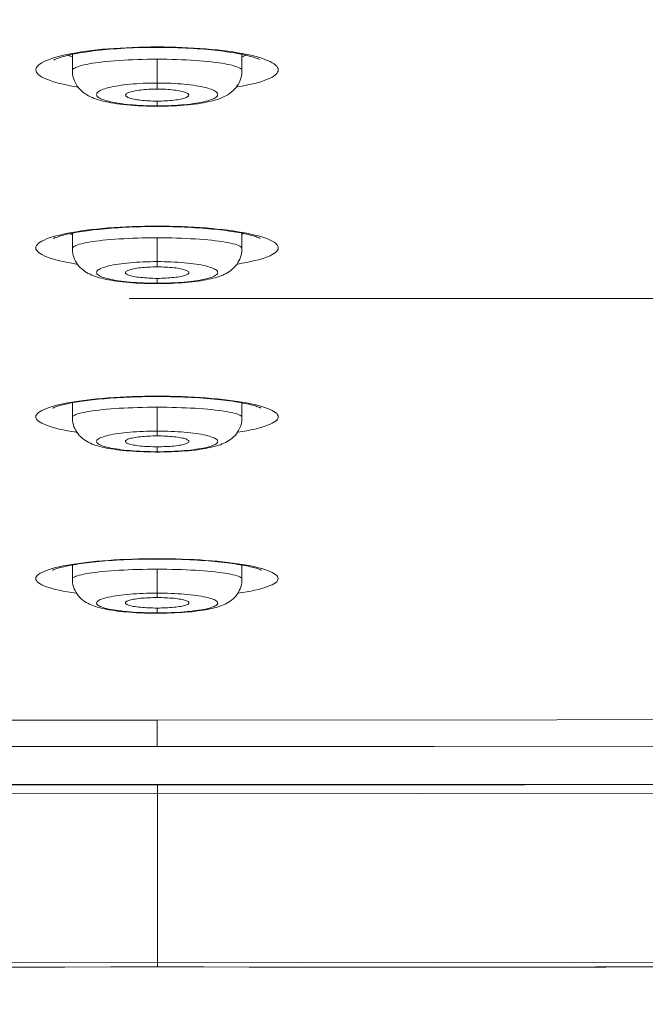
# Model space of a CAD drawing. Units: millimetres. Extents: x 72 to 9921, y -938 to 626.
# Drawn here: x 9622 to 9635, y -232 to -212 of the extents above; entities that cross this region are included whole.
import ezdxf

# ---------------------------------------------------------------- set-up
doc = ezdxf.new("R2010")
doc.units = ezdxf.units.MM
doc.header["$MEASUREMENT"] = 0
doc.linetypes.add('CENTER', pattern=[2, 1.25, -0.25, 0.25, -0.25])
doc.layers.add('Centerline', color=4, linetype='CENTER', lineweight=15)
doc.layers.add('Dimensions', color=7, linetype='Continuous')
doc.styles.get("Standard").update_dxf_attribs({"font": 'helr45w_0.ttf'})
doc.dimstyles.get("Standard").update_dxf_attribs({"dimscale": 5, "dimtxt": 2.5, "dimasz": 0.8, "dimexe": 1, "dimexo": 1, "dimgap": 1, "dimtad": 2, "dimtih": 1, "dimtoh": 1, "dimdec": 0, "dimzin": 0, "dimdsep": 46, "dimtxsty": 'Standard', "dimblk": 'DOT', "dimcen": 2, "dimclrd": 1, "dimclre": 1, "dimclrt": 1, "dimadec": 0, "dimazin": 0, "dimtfac": 1, "dimtdec": 0, "dimtofl": 0, "dimtmove": 0, "dimatfit": 3, "dimfxl": 1, "dimtolj": 1, "dimtzin": 0, "dimarcsym": 0})

# ---------------------------------------------------------------- blocks, each defined once
blk = doc.blocks.new('_Dot')
at = {"color": 0, "linetype": 'ByBlock', "lineweight": -2}
blk.add_line((-0.5, 0), (-1, 0), dxfattribs=at)
at = {"color": 0, "linetype": 'ByBlock', "const_width": 0.5}
blk.add_lwpolyline([(-0.25, 0, 1), (0.25, 0, 1)], format="xyb", close=True, dxfattribs=at)
blk = doc.blocks.new('*D8')
at = {"layer": 'Dimensions', "color": 1, "lineweight": -2, "transparency": 16777216}
for p, q in [((9633.229, -150.172), (9863.101, -150.172)), ((9858.101, -154.172), (9858.101, -261.754)), ((9630.133, -265.754), (9863.101, -265.754))]:
    blk.add_line(p, q, dxfattribs=at)
at = {"layer": 'Dimensions', "color": 1, "lineweight": -2, "transparency": 16777216, "xscale": 4, "yscale": 4, "zscale": 4}
for p, rotation in [((9858.101, -150.172), 90), ((9858.101, -265.754), 270)]:
    blk.add_blockref('_Dot', p, dxfattribs=dict(at, rotation=rotation))
at = {"layer": 'Dimensions', "color": 1, "transparency": 16777216, "insert": (9876.383, -207.963), "char_height": 12.5, "attachment_point": 5}
blk.add_mtext('\\A1;115', dxfattribs=at)

msp = doc.modelspace()

# ---------------------------------------------------------------- linework, layer by layer
at = {"color": 7, "lineweight": 13}
for points in [[(9623.008, -213.001), (9623.008, -213), (9623.011, -212.999), (9623.018, -212.995), (9623.027, -212.991), (9623.04, -212.985), (9623.055, -212.978), (9623.073, -212.971), (9623.094, -212.963), (9623.118, -212.956), (9623.143, -212.947), (9623.172, -212.938), (9623.203, -212.93), (9623.237, -212.921), (9623.272, -212.911), (9623.31, -212.902), (9623.351, -212.893), (9623.393, -212.884), (9623.438, -212.875), (9623.485, -212.866), (9623.535, -212.857), (9623.587, -212.848), (9623.641, -212.84), (9623.697, -212.832), (9623.756, -212.824), (9623.817, -212.815), (9623.88, -212.808), (9623.945, -212.801), (9624.013, -212.793), (9624.083, -212.787), (9624.155, -212.78), (9624.23, -212.774), (9624.307, -212.769), (9624.386, -212.763), (9624.467, -212.759), (9624.551, -212.754), (9624.637, -212.751), (9624.725, -212.747), (9624.815, -212.745), (9624.907, -212.743), (9625.001, -212.742), (9625.098, -212.741), (9625.133, -212.741)], [(9623.202, -212.905), (9623.287, -212.887), (9623.378, -212.869), (9623.473, -212.852), (9623.573, -212.836), (9623.677, -212.821), (9623.785, -212.807), (9623.896, -212.794), (9624.011, -212.782), (9624.128, -212.772), (9624.248, -212.762), (9624.371, -212.755), (9624.495, -212.748), (9624.621, -212.742), (9624.748, -212.738), (9624.877, -212.735), (9625.005, -212.733), (9625.133, -212.732)], [(9625.133, -212.732), (9625.133, -212.741)], [(9625.133, -212.732), (9625.262, -212.733), (9625.39, -212.735), (9625.518, -212.738), (9625.644, -212.743), (9625.771, -212.748), (9625.895, -212.755), (9626.017, -212.763), (9626.137, -212.772), (9626.254, -212.783), (9626.368, -212.795), (9626.479, -212.807), (9626.587, -212.821), (9626.691, -212.836), (9626.79, -212.852), (9626.885, -212.869), (9626.976, -212.887), (9627.061, -212.905)], [(9625.133, -212.741), (9625.22, -212.741), (9625.308, -212.742), (9625.394, -212.744), (9625.478, -212.746), (9625.562, -212.749), (9625.644, -212.751), (9625.725, -212.755), (9625.804, -212.759), (9625.882, -212.764), (9625.958, -212.769), (9626.033, -212.774), (9626.105, -212.78), (9626.176, -212.787), (9626.245, -212.793), (9626.312, -212.8), (9626.377, -212.807), (9626.441, -212.815), (9626.501, -212.823), (9626.561, -212.831), (9626.617, -212.839), (9626.672, -212.848), (9626.725, -212.857), (9626.775, -212.866), (9626.823, -212.875), (9626.869, -212.884), (9626.912, -212.893), (9626.953, -212.903), (9626.992, -212.912), (9627.029, -212.921), (9627.063, -212.931), (9627.094, -212.94), (9627.123, -212.949), (9627.15, -212.957), (9627.173, -212.965), (9627.194, -212.974), (9627.212, -212.98), (9627.227, -212.987), (9627.238, -212.993)], [(9623.505, -213.561), (9623.474, -213.556), (9623.378, -213.539), (9623.288, -213.521), (9623.202, -213.503), (9623.121, -213.483), (9623.046, -213.463), (9622.977, -213.442), (9622.914, -213.42), (9622.857, -213.398), (9622.805, -213.375), (9622.761, -213.352), (9622.723, -213.328), (9622.692, -213.304), (9622.668, -213.279), (9622.65, -213.255), (9622.64, -213.229), (9622.636, -213.205), (9622.64, -213.18), (9622.65, -213.155), (9622.668, -213.13), (9622.692, -213.106), (9622.723, -213.081), (9622.761, -213.057), (9622.805, -213.034), (9622.856, -213.011), (9622.914, -212.989), (9622.977, -212.967), (9623.046, -212.945), (9623.121, -212.925), (9623.202, -212.905)], [(9623.387, -212.943), (9623.359, -212.931), (9623.316, -212.91), (9623.305, -212.903)], [(9623.387, -213.222), (9623.387, -212.886)], [(9627.061, -212.905), (9627.142, -212.925), (9627.216, -212.945), (9627.286, -212.967), (9627.349, -212.989), (9627.406, -213.011), (9627.457, -213.034), (9627.501, -213.057), (9627.539, -213.081), (9627.57, -213.106), (9627.594, -213.13), (9627.612, -213.155), (9627.622, -213.18), (9627.626, -213.205), (9627.622, -213.229), (9627.611, -213.254), (9627.594, -213.279), (9627.57, -213.304), (9627.539, -213.328), (9627.501, -213.352), (9627.456, -213.375), (9627.406, -213.398), (9627.348, -213.42), (9627.285, -213.442), (9627.216, -213.463), (9627.142, -213.483), (9627.061, -213.502), (9626.975, -213.521), (9626.885, -213.539), (9626.79, -213.556), (9626.762, -213.56)], [(9626.879, -212.886), (9626.879, -213.222)], [(9626.957, -212.903), (9626.947, -212.91), (9626.903, -212.931), (9626.879, -212.941)], [(9623.387, -213.222), (9623.39, -213.208), (9623.399, -213.194), (9623.414, -213.18), (9623.435, -213.167), (9623.461, -213.154), (9623.493, -213.141), (9623.531, -213.128), (9623.574, -213.116), (9623.623, -213.103), (9623.677, -213.092), (9623.735, -213.081), (9623.799, -213.07), (9623.866, -213.059), (9623.938, -213.05), (9624.014, -213.041), (9624.094, -213.033), (9624.177, -213.024), (9624.264, -213.018), (9624.353, -213.011), (9624.445, -213.005), (9624.539, -213), (9624.635, -212.996), (9624.733, -212.992), (9624.832, -212.989), (9624.932, -212.988), (9625.032, -212.987), (9625.133, -212.986)], [(9625.133, -212.986), (9625.133, -213.601)], [(9625.133, -212.986), (9625.234, -212.987), (9625.335, -212.988), (9625.435, -212.989), (9625.534, -212.992), (9625.631, -212.996), (9625.728, -213), (9625.822, -213.005), (9625.914, -213.011), (9626.003, -213.018), (9626.089, -213.024), (9626.172, -213.033), (9626.252, -213.041), (9626.328, -213.05), (9626.4, -213.059), (9626.468, -213.07), (9626.531, -213.081), (9626.59, -213.092), (9626.643, -213.103), (9626.692, -213.116), (9626.735, -213.128), (9626.773, -213.141), (9626.805, -213.154), (9626.832, -213.167), (9626.853, -213.18), (9626.868, -213.194), (9626.876, -213.208), (9626.879, -213.222)], [(9623.387, -213.222), (9623.388, -213.248), (9623.392, -213.292), (9623.399, -213.335), (9623.41, -213.378), (9623.424, -213.42), (9623.442, -213.461), (9623.463, -213.5), (9623.487, -213.538), (9623.515, -213.574), (9623.545, -213.608), (9623.577, -213.639), (9623.611, -213.668), (9623.646, -213.694), (9623.683, -213.718), (9623.72, -213.739), (9623.759, -213.759), (9623.799, -213.777), (9623.839, -213.793), (9623.882, -213.808), (9623.926, -213.823), (9623.972, -213.836), (9624.021, -213.849), (9624.072, -213.86), (9624.125, -213.872), (9624.182, -213.882), (9624.241, -213.893), (9624.304, -213.902), (9624.37, -213.911), (9624.438, -213.92)], [(9625.764, -213.926), (9625.835, -213.919), (9625.903, -213.911), (9625.969, -213.902), (9626.031, -213.892), (9626.09, -213.882), (9626.146, -213.871), (9626.199, -213.86), (9626.25, -213.847), (9626.298, -213.835), (9626.344, -213.821), (9626.388, -213.807), (9626.43, -213.792), (9626.471, -213.775), (9626.511, -213.757), (9626.549, -213.738), (9626.586, -213.716), (9626.623, -213.692), (9626.658, -213.666), (9626.692, -213.637), (9626.724, -213.606), (9626.753, -213.572), (9626.78, -213.536), (9626.804, -213.498), (9626.825, -213.459), (9626.843, -213.418), (9626.857, -213.376), (9626.868, -213.334), (9626.875, -213.29), (9626.879, -213.247), (9626.879, -213.222)], [(9625.133, -213.947), (9625.061, -213.947), (9624.989, -213.946), (9624.918, -213.944), (9624.847, -213.941), (9624.778, -213.937), (9624.709, -213.933), (9624.642, -213.928), (9624.576, -213.922), (9624.513, -213.916), (9624.451, -213.909), (9624.391, -213.901), (9624.334, -213.893), (9624.28, -213.884), (9624.229, -213.874), (9624.18, -213.864), (9624.135, -213.853), (9624.093, -213.842), (9624.055, -213.83), (9624.02, -213.818), (9623.989, -213.806), (9623.962, -213.793), (9623.939, -213.78), (9623.92, -213.767), (9623.905, -213.753), (9623.894, -213.739), (9623.888, -213.726), (9623.886, -213.712), (9623.888, -213.698), (9623.894, -213.684), (9623.905, -213.671), (9623.92, -213.658), (9623.939, -213.645), (9623.962, -213.631), (9623.989, -213.618), (9624.02, -213.606), (9624.054, -213.594), (9624.092, -213.582), (9624.134, -213.571), (9624.18, -213.56), (9624.228, -213.55), (9624.279, -213.54), (9624.334, -213.531), (9624.391, -213.523)], [(9624.391, -213.523), (9624.45, -213.515), (9624.512, -213.508), (9624.576, -213.501), (9624.641, -213.495), (9624.708, -213.491), (9624.777, -213.486), (9624.847, -213.482), (9624.918, -213.48), (9624.989, -213.478), (9625.061, -213.477), (9625.133, -213.476)], [(9625.133, -213.476), (9625.206, -213.477), (9625.278, -213.478), (9625.349, -213.48), (9625.419, -213.482), (9625.489, -213.486), (9625.558, -213.491), (9625.625, -213.495), (9625.691, -213.501), (9625.754, -213.508), (9625.816, -213.515), (9625.876, -213.523)], [(9625.876, -213.523), (9625.933, -213.531), (9625.987, -213.54), (9626.038, -213.55), (9626.087, -213.56), (9626.132, -213.571), (9626.174, -213.582), (9626.212, -213.594), (9626.247, -213.606), (9626.278, -213.618), (9626.305, -213.631), (9626.328, -213.645), (9626.347, -213.658), (9626.362, -213.671), (9626.372, -213.684), (9626.378, -213.698), (9626.38, -213.712), (9626.378, -213.726), (9626.372, -213.739), (9626.361, -213.753), (9626.346, -213.767), (9626.328, -213.78), (9626.304, -213.793), (9626.277, -213.806), (9626.246, -213.818), (9626.212, -213.83), (9626.174, -213.842), (9626.132, -213.853), (9626.086, -213.864), (9626.038, -213.874), (9625.987, -213.884), (9625.932, -213.893), (9625.875, -213.901), (9625.816, -213.909), (9625.754, -213.916), (9625.69, -213.922), (9625.625, -213.928), (9625.557, -213.933), (9625.489, -213.937), (9625.419, -213.941), (9625.349, -213.944), (9625.277, -213.946), (9625.206, -213.947), (9625.133, -213.947)], [(9624.482, -213.726), (9624.482, -213.72), (9624.485, -213.712), (9624.492, -213.703), (9624.502, -213.695), (9624.514, -213.686), (9624.53, -213.678), (9624.548, -213.671), (9624.57, -213.663), (9624.594, -213.656), (9624.621, -213.649), (9624.651, -213.642), (9624.683, -213.636), (9624.717, -213.63), (9624.753, -213.625), (9624.79, -213.62), (9624.829, -213.616), (9624.87, -213.612), (9624.912, -213.609), (9624.955, -213.606), (9624.999, -213.604), (9625.044, -213.603), (9625.088, -213.602), (9625.133, -213.601)], [(9625.133, -213.848), (9625.088, -213.847), (9625.044, -213.847), (9624.999, -213.845), (9624.955, -213.843), (9624.912, -213.84), (9624.87, -213.838), (9624.83, -213.834), (9624.791, -213.829), (9624.753, -213.825), (9624.717, -213.82), (9624.683, -213.814), (9624.651, -213.807), (9624.621, -213.801), (9624.594, -213.794), (9624.57, -213.787), (9624.549, -213.779), (9624.53, -213.771), (9624.514, -213.763), (9624.502, -213.755), (9624.492, -213.746), (9624.485, -213.738), (9624.482, -213.729), (9624.482, -213.726)], [(9625.785, -213.726), (9625.784, -213.72), (9625.781, -213.712), (9625.775, -213.703), (9625.765, -213.695), (9625.752, -213.686), (9625.737, -213.678), (9625.718, -213.671), (9625.697, -213.663), (9625.672, -213.656), (9625.645, -213.649), (9625.616, -213.642), (9625.584, -213.636), (9625.55, -213.63), (9625.514, -213.625), (9625.476, -213.62), (9625.437, -213.616), (9625.397, -213.612), (9625.355, -213.609), (9625.311, -213.606), (9625.267, -213.604), (9625.223, -213.603), (9625.178, -213.602), (9625.133, -213.601)], [(9625.133, -213.848), (9625.178, -213.847), (9625.223, -213.847), (9625.267, -213.845), (9625.311, -213.843), (9625.354, -213.84), (9625.396, -213.838), (9625.437, -213.834), (9625.476, -213.829), (9625.514, -213.825), (9625.549, -213.82), (9625.583, -213.814), (9625.615, -213.807), (9625.645, -213.801), (9625.672, -213.794), (9625.696, -213.787), (9625.718, -213.779), (9625.737, -213.771), (9625.752, -213.763), (9625.765, -213.755), (9625.774, -213.746), (9625.781, -213.738), (9625.784, -213.729), (9625.785, -213.726)], [(9624.438, -213.92), (9624.51, -213.927), (9624.584, -213.934), (9624.662, -213.939), (9624.742, -213.945), (9624.825, -213.949), (9624.909, -213.953), (9624.996, -213.955), (9625.085, -213.956), (9625.133, -213.956)], [(9625.133, -213.956), (9625.133, -213.848)], [(9625.133, -213.956), (9625.192, -213.955)], [(9625.192, -213.955), (9625.28, -213.955), (9625.366, -213.952), (9625.451, -213.948), (9625.533, -213.944), (9625.613, -213.939), (9625.69, -213.933), (9625.764, -213.926)], [(9622.997, -216.68), (9622.997, -216.681), (9622.999, -216.679), (9623.004, -216.676), (9623.012, -216.672), (9623.023, -216.667), (9623.037, -216.661), (9623.054, -216.655), (9623.074, -216.648), (9623.096, -216.641), (9623.12, -216.632), (9623.147, -216.625), (9623.177, -216.617), (9623.208, -216.608), (9623.242, -216.599), (9623.278, -216.591), (9623.316, -216.583), (9623.356, -216.574), (9623.398, -216.566), (9623.443, -216.557), (9623.489, -216.549), (9623.537, -216.541), (9623.587, -216.533), (9623.64, -216.525), (9623.694, -216.518), (9623.75, -216.511), (9623.808, -216.503), (9623.868, -216.496), (9623.93, -216.49), (9623.993, -216.483), (9624.058, -216.477), (9624.125, -216.472), (9624.194, -216.466), (9624.264, -216.461), (9624.336, -216.456), (9624.409, -216.452), (9624.484, -216.447), (9624.56, -216.444), (9624.637, -216.441), (9624.716, -216.439), (9624.796, -216.436), (9624.877, -216.434), (9624.959, -216.433), (9625.042, -216.432), (9625.133, -216.432)], [(9623.12, -216.607), (9623.2, -216.588), (9623.285, -216.571), (9623.376, -216.553), (9623.471, -216.538), (9623.571, -216.522), (9623.675, -216.508), (9623.782, -216.495), (9623.894, -216.483), (9624.009, -216.472), (9624.126, -216.462), (9624.246, -216.453), (9624.369, -216.445), (9624.494, -216.439), (9624.62, -216.434), (9624.748, -216.43), (9624.876, -216.426), (9625.004, -216.425), (9625.133, -216.424)], [(9623.387, -216.597), (9623.359, -216.586), (9623.341, -216.577)], [(9623.387, -216.887), (9623.387, -216.568)], [(9625.133, -216.424), (9625.133, -216.432)], [(9625.133, -216.424), (9625.262, -216.425), (9625.39, -216.426), (9625.518, -216.43), (9625.646, -216.434), (9625.772, -216.439), (9625.896, -216.445), (9626.018, -216.454), (9626.138, -216.462), (9626.256, -216.472), (9626.37, -216.483), (9626.481, -216.496), (9626.589, -216.509), (9626.692, -216.523), (9626.792, -216.538), (9626.887, -216.554), (9626.977, -216.571), (9627.062, -216.588)], [(9625.133, -216.432), (9625.208, -216.432), (9625.291, -216.433), (9625.373, -216.434), (9625.454, -216.436), (9625.535, -216.438), (9625.614, -216.441), (9625.692, -216.444), (9625.768, -216.447), (9625.843, -216.452), (9625.916, -216.456), (9625.989, -216.461), (9626.059, -216.465), (9626.128, -216.471), (9626.195, -216.476), (9626.26, -216.483), (9626.324, -216.489), (9626.386, -216.496), (9626.446, -216.502), (9626.505, -216.51), (9626.561, -216.517), (9626.616, -216.524), (9626.668, -216.533), (9626.719, -216.54), (9626.768, -216.549), (9626.814, -216.557), (9626.859, -216.565), (9626.901, -216.573), (9626.942, -216.582), (9626.98, -216.59), (9627.016, -216.599), (9627.05, -216.608), (9627.082, -216.616), (9627.111, -216.624), (9627.138, -216.632), (9627.163, -216.64), (9627.186, -216.648), (9627.205, -216.654), (9627.222, -216.661), (9627.236, -216.667), (9627.248, -216.672), (9627.256, -216.676)], [(9627.062, -216.588), (9627.143, -216.607), (9627.217, -216.626), (9627.286, -216.647), (9627.349, -216.667), (9627.406, -216.688), (9627.456, -216.71), (9627.501, -216.732), (9627.539, -216.755), (9627.569, -216.777), (9627.594, -216.801), (9627.611, -216.824), (9627.621, -216.848), (9627.625, -216.872), (9627.621, -216.895), (9627.611, -216.918), (9627.594, -216.942), (9627.569, -216.965), (9627.538, -216.988), (9627.5, -217.011), (9627.456, -217.033), (9627.406, -217.055), (9627.348, -217.075), (9627.285, -217.096), (9627.216, -217.116), (9627.142, -217.135), (9627.061, -217.154), (9626.976, -217.171), (9626.885, -217.188), (9626.79, -217.204), (9626.775, -217.206)], [(9626.879, -216.569), (9626.879, -216.887)], [(9626.92, -216.577), (9626.902, -216.585), (9626.879, -216.595)], [(9623.492, -217.207), (9623.473, -217.204), (9623.378, -217.189), (9623.287, -217.171), (9623.201, -217.154), (9623.121, -217.136), (9623.046, -217.116), (9622.977, -217.096), (9622.913, -217.076), (9622.856, -217.055), (9622.805, -217.033), (9622.761, -217.011), (9622.723, -216.988), (9622.692, -216.965), (9622.667, -216.942), (9622.65, -216.918), (9622.639, -216.895), (9622.636, -216.872), (9622.639, -216.848), (9622.65, -216.824), (9622.667, -216.801), (9622.691, -216.777), (9622.723, -216.755), (9622.76, -216.732), (9622.805, -216.71), (9622.855, -216.688), (9622.912, -216.667), (9622.976, -216.646), (9623.045, -216.626), (9623.12, -216.607)], [(9623.387, -216.887), (9623.39, -216.874), (9623.399, -216.861), (9623.414, -216.848), (9623.435, -216.835), (9623.461, -216.823), (9623.493, -216.81), (9623.531, -216.798), (9623.574, -216.786), (9623.623, -216.775), (9623.676, -216.764), (9623.735, -216.753), (9623.798, -216.743), (9623.866, -216.733), (9623.938, -216.724), (9624.014, -216.716), (9624.093, -216.707), (9624.177, -216.7), (9624.263, -216.693), (9624.352, -216.687), (9624.444, -216.682), (9624.539, -216.677), (9624.635, -216.673), (9624.733, -216.67), (9624.832, -216.667), (9624.932, -216.665), (9625.032, -216.664), (9625.133, -216.663)], [(9625.133, -216.663), (9625.133, -217.264)], [(9625.133, -216.663), (9625.234, -216.664), (9625.335, -216.665), (9625.435, -216.667), (9625.534, -216.67), (9625.632, -216.673), (9625.728, -216.677), (9625.822, -216.682), (9625.914, -216.687), (9626.003, -216.693), (9626.09, -216.7), (9626.173, -216.707), (9626.253, -216.716), (9626.329, -216.724), (9626.401, -216.733), (9626.468, -216.743), (9626.532, -216.753), (9626.59, -216.764), (9626.644, -216.775), (9626.692, -216.786), (9626.736, -216.798), (9626.773, -216.81), (9626.805, -216.823), (9626.832, -216.835), (9626.853, -216.848), (9626.868, -216.861), (9626.876, -216.874), (9626.879, -216.887)], [(9623.387, -216.887), (9623.387, -216.903), (9623.39, -216.945), (9623.396, -216.985), (9623.405, -217.026), (9623.417, -217.066), (9623.433, -217.104), (9623.451, -217.142), (9623.472, -217.178), (9623.496, -217.213), (9623.523, -217.246), (9623.551, -217.277), (9623.582, -217.306), (9623.614, -217.332), (9623.647, -217.356), (9623.681, -217.378), (9623.716, -217.398), (9623.751, -217.415), (9623.788, -217.432), (9623.825, -217.447), (9623.864, -217.462), (9623.904, -217.475), (9623.946, -217.487), (9623.989, -217.498), (9624.034, -217.509), (9624.082, -217.52), (9624.132, -217.53), (9624.185, -217.539), (9624.24, -217.548), (9624.297, -217.556), (9624.358, -217.565), (9624.421, -217.572), (9624.487, -217.579)], [(9625.786, -217.578), (9625.852, -217.571), (9625.915, -217.564), (9625.975, -217.556), (9626.032, -217.547), (9626.087, -217.539), (9626.139, -217.529), (9626.189, -217.519), (9626.236, -217.508), (9626.281, -217.497), (9626.324, -217.486), (9626.366, -217.473), (9626.406, -217.46), (9626.444, -217.446), (9626.482, -217.431), (9626.518, -217.414), (9626.553, -217.396), (9626.588, -217.377), (9626.622, -217.355), (9626.655, -217.33), (9626.687, -217.304), (9626.717, -217.275), (9626.746, -217.244), (9626.772, -217.211), (9626.796, -217.176), (9626.817, -217.14), (9626.835, -217.102), (9626.85, -217.063), (9626.862, -217.024), (9626.871, -216.984), (9626.876, -216.943), (9626.879, -216.902), (9626.879, -216.887)], [(9625.133, -217.6), (9625.061, -217.6), (9624.989, -217.599), (9624.918, -217.597), (9624.847, -217.595), (9624.778, -217.591), (9624.709, -217.587), (9624.642, -217.583), (9624.576, -217.577), (9624.512, -217.571), (9624.451, -217.565), (9624.391, -217.557), (9624.334, -217.549), (9624.28, -217.541), (9624.228, -217.531), (9624.18, -217.521), (9624.135, -217.512), (9624.093, -217.501), (9624.055, -217.49), (9624.02, -217.479), (9623.989, -217.466), (9623.962, -217.455), (9623.939, -217.442), (9623.92, -217.429), (9623.905, -217.417), (9623.894, -217.404), (9623.888, -217.391), (9623.886, -217.378), (9623.888, -217.365), (9623.894, -217.352), (9623.905, -217.339), (9623.92, -217.326), (9623.939, -217.314), (9623.962, -217.301), (9623.989, -217.289), (9624.02, -217.277), (9624.054, -217.266), (9624.092, -217.255), (9624.134, -217.244), (9624.179, -217.234), (9624.228, -217.224), (9624.279, -217.215), (9624.334, -217.206), (9624.39, -217.198), (9624.45, -217.191), (9624.512, -217.184)], [(9624.512, -217.184), (9624.575, -217.178), (9624.641, -217.173), (9624.708, -217.168), (9624.777, -217.164), (9624.847, -217.16), (9624.917, -217.158), (9624.989, -217.156), (9625.06, -217.155), (9625.133, -217.154)], [(9625.133, -217.154), (9625.206, -217.155), (9625.278, -217.156), (9625.349, -217.158), (9625.419, -217.16), (9625.489, -217.164), (9625.558, -217.168), (9625.625, -217.173), (9625.691, -217.178), (9625.755, -217.184)], [(9625.755, -217.184), (9625.816, -217.191), (9625.876, -217.198), (9625.933, -217.206), (9625.987, -217.215), (9626.038, -217.224), (9626.087, -217.234), (9626.132, -217.244), (9626.174, -217.255), (9626.212, -217.266), (9626.247, -217.277), (9626.278, -217.289), (9626.305, -217.301), (9626.328, -217.314), (9626.347, -217.326), (9626.362, -217.339), (9626.372, -217.352), (9626.378, -217.365), (9626.38, -217.378), (9626.378, -217.391), (9626.372, -217.404), (9626.361, -217.417), (9626.346, -217.429), (9626.328, -217.442), (9626.304, -217.455), (9626.277, -217.466), (9626.246, -217.479), (9626.212, -217.49), (9626.174, -217.501), (9626.132, -217.512), (9626.087, -217.521), (9626.038, -217.531), (9625.987, -217.541), (9625.932, -217.549), (9625.875, -217.557), (9625.816, -217.565), (9625.754, -217.571), (9625.691, -217.577), (9625.625, -217.583), (9625.558, -217.587), (9625.489, -217.591), (9625.419, -217.595), (9625.349, -217.597), (9625.278, -217.599), (9625.206, -217.6), (9625.133, -217.6)], [(9624.481, -217.382), (9624.481, -217.377), (9624.484, -217.369), (9624.491, -217.361), (9624.5, -217.353), (9624.513, -217.345), (9624.529, -217.337), (9624.547, -217.33), (9624.569, -217.323), (9624.593, -217.316), (9624.62, -217.309), (9624.65, -217.303), (9624.682, -217.297), (9624.716, -217.291), (9624.752, -217.286), (9624.79, -217.281), (9624.829, -217.278), (9624.87, -217.274), (9624.912, -217.271), (9624.955, -217.268), (9624.999, -217.266), (9625.043, -217.265), (9625.088, -217.264), (9625.133, -217.264)], [(9625.133, -217.499), (9625.088, -217.499), (9625.044, -217.497), (9624.999, -217.496), (9624.955, -217.494), (9624.912, -217.492), (9624.87, -217.489), (9624.829, -217.485), (9624.79, -217.481), (9624.752, -217.477), (9624.716, -217.472), (9624.682, -217.466), (9624.65, -217.46), (9624.62, -217.454), (9624.593, -217.447), (9624.569, -217.44), (9624.548, -217.433), (9624.529, -217.426), (9624.513, -217.418), (9624.5, -217.41), (9624.491, -217.402), (9624.484, -217.394), (9624.481, -217.386), (9624.481, -217.382)], [(9625.786, -217.382), (9625.786, -217.377), (9625.782, -217.369), (9625.776, -217.361), (9625.766, -217.353), (9625.753, -217.345), (9625.738, -217.337), (9625.719, -217.33), (9625.698, -217.323), (9625.673, -217.316), (9625.646, -217.309), (9625.616, -217.303), (9625.584, -217.297), (9625.55, -217.291), (9625.514, -217.286), (9625.477, -217.281), (9625.438, -217.278), (9625.397, -217.274), (9625.355, -217.271), (9625.311, -217.268), (9625.267, -217.266), (9625.223, -217.265), (9625.178, -217.264), (9625.133, -217.264)], [(9625.133, -217.499), (9625.178, -217.499), (9625.223, -217.497), (9625.267, -217.496), (9625.311, -217.494), (9625.355, -217.492), (9625.397, -217.489), (9625.437, -217.485), (9625.476, -217.481), (9625.514, -217.477), (9625.55, -217.472), (9625.584, -217.466), (9625.616, -217.46), (9625.646, -217.454), (9625.673, -217.447), (9625.697, -217.44), (9625.719, -217.433), (9625.738, -217.426), (9625.753, -217.418), (9625.766, -217.41), (9625.776, -217.402), (9625.782, -217.394), (9625.786, -217.386), (9625.786, -217.382)], [(9624.487, -217.579), (9624.555, -217.585), (9624.626, -217.591), (9624.7, -217.596), (9624.775, -217.6), (9624.853, -217.603), (9624.933, -217.606), (9625.014, -217.607), (9625.097, -217.608), (9625.133, -217.608)], [(9625.133, -217.608), (9625.133, -217.499)], [(9625.133, -217.608), (9625.18, -217.608)], [(9625.18, -217.608), (9625.263, -217.607), (9625.343, -217.605), (9625.423, -217.602), (9625.5, -217.599), (9625.575, -217.595), (9625.648, -217.59), (9625.718, -217.585), (9625.786, -217.578)], [(9622.99, -220.171), (9622.987, -220.172), (9622.987, -220.172), (9622.99, -220.171), (9622.995, -220.168), (9623.003, -220.165), (9623.014, -220.16), (9623.027, -220.154), (9623.043, -220.148), (9623.062, -220.142), (9623.083, -220.135), (9623.106, -220.128), (9623.131, -220.121), (9623.158, -220.113), (9623.188, -220.106), (9623.22, -220.098), (9623.253, -220.09), (9623.289, -220.082), (9623.326, -220.075), (9623.366, -220.066), (9623.407, -220.059), (9623.45, -220.051), (9623.495, -220.044), (9623.542, -220.037), (9623.59, -220.029), (9623.641, -220.022), (9623.693, -220.016), (9623.747, -220.009), (9623.802, -220.003), (9623.859, -219.996), (9623.918, -219.989), (9623.979, -219.984), (9624.041, -219.978), (9624.104, -219.973), (9624.169, -219.968), (9624.236, -219.963), (9624.304, -219.959), (9624.374, -219.954), (9624.444, -219.951), (9624.517, -219.948), (9624.59, -219.944), (9624.664, -219.941), (9624.74, -219.939), (9624.817, -219.937), (9624.895, -219.936), (9624.973, -219.934), (9625.053, -219.934), (9625.133, -219.934)], [(9623.119, -220.101), (9623.2, -220.083), (9623.285, -220.066), (9623.376, -220.05), (9623.471, -220.035), (9623.571, -220.02), (9623.675, -220.007), (9623.782, -219.994), (9623.894, -219.983), (9624.009, -219.972), (9624.126, -219.963), (9624.246, -219.954), (9624.369, -219.947), (9624.494, -219.941), (9624.62, -219.936), (9624.748, -219.932), (9624.876, -219.929), (9625.004, -219.927), (9625.133, -219.926)], [(9625.133, -219.926), (9625.133, -219.934)], [(9625.133, -219.926), (9625.262, -219.927), (9625.39, -219.929), (9625.518, -219.932), (9625.646, -219.936), (9625.772, -219.941), (9625.896, -219.947), (9626.018, -219.954), (9626.138, -219.963), (9626.255, -219.972), (9626.37, -219.983), (9626.481, -219.994), (9626.588, -220.007), (9626.692, -220.02), (9626.791, -220.035), (9626.886, -220.05), (9626.977, -220.066), (9627.062, -220.084), (9627.142, -220.101)], [(9625.133, -219.934), (9625.23, -219.934), (9625.32, -219.935), (9625.41, -219.937), (9625.499, -219.939), (9625.587, -219.941), (9625.674, -219.944), (9625.759, -219.948), (9625.842, -219.952), (9625.924, -219.956), (9626.004, -219.962), (9626.082, -219.967), (9626.158, -219.973), (9626.232, -219.979), (9626.304, -219.986), (9626.374, -219.993), (9626.441, -220), (9626.507, -220.008), (9626.57, -220.016), (9626.63, -220.024), (9626.688, -220.032), (9626.743, -220.041), (9626.796, -220.049), (9626.847, -220.058), (9626.895, -220.067), (9626.94, -220.076), (9626.982, -220.085), (9627.022, -220.093), (9627.059, -220.102), (9627.093, -220.111), (9627.125, -220.119), (9627.154, -220.128), (9627.179, -220.136), (9627.202, -220.143), (9627.222, -220.15), (9627.238, -220.157), (9627.252, -220.162), (9627.261, -220.167), (9627.268, -220.17)], [(9623.482, -220.671), (9623.471, -220.669), (9623.375, -220.654), (9623.285, -220.638), (9623.199, -220.621), (9623.119, -220.603), (9623.044, -220.586), (9622.975, -220.566), (9622.912, -220.546), (9622.855, -220.526), (9622.804, -220.506), (9622.76, -220.485), (9622.722, -220.463), (9622.691, -220.442), (9622.667, -220.42), (9622.649, -220.397), (9622.639, -220.375), (9622.635, -220.352), (9622.639, -220.33), (9622.649, -220.308), (9622.667, -220.285), (9622.691, -220.263), (9622.722, -220.241), (9622.76, -220.22), (9622.804, -220.198), (9622.855, -220.178), (9622.912, -220.158), (9622.975, -220.138), (9623.044, -220.119), (9623.119, -220.101)], [(9623.387, -220.366), (9623.387, -220.063)], [(9623.387, -220.366), (9623.39, -220.354), (9623.399, -220.341), (9623.414, -220.329), (9623.435, -220.317), (9623.461, -220.305), (9623.493, -220.293), (9623.531, -220.282), (9623.574, -220.271), (9623.623, -220.26), (9623.676, -220.249), (9623.735, -220.239), (9623.798, -220.229), (9623.866, -220.22), (9623.937, -220.212), (9624.013, -220.203), (9624.093, -220.196), (9624.176, -220.189), (9624.263, -220.182), (9624.352, -220.176), (9624.444, -220.171), (9624.538, -220.166), (9624.635, -220.163), (9624.732, -220.159), (9624.831, -220.157), (9624.931, -220.155), (9625.032, -220.154), (9625.133, -220.154)], [(9625.133, -220.154), (9625.133, -220.745)], [(9625.133, -220.154), (9625.234, -220.154), (9625.335, -220.155), (9625.435, -220.157), (9625.534, -220.159), (9625.632, -220.163), (9625.728, -220.166), (9625.822, -220.171), (9625.914, -220.176), (9626.004, -220.182), (9626.09, -220.189), (9626.173, -220.196), (9626.253, -220.203), (9626.329, -220.212), (9626.401, -220.22), (9626.468, -220.229), (9626.532, -220.239), (9626.59, -220.249), (9626.644, -220.26), (9626.692, -220.271), (9626.736, -220.282), (9626.773, -220.293), (9626.805, -220.305), (9626.832, -220.317), (9626.853, -220.329), (9626.868, -220.341), (9626.876, -220.354), (9626.879, -220.366)], [(9627.142, -220.101), (9627.216, -220.119), (9627.286, -220.139), (9627.348, -220.158), (9627.406, -220.179), (9627.456, -220.199), (9627.5, -220.22), (9627.538, -220.242), (9627.569, -220.263), (9627.593, -220.285), (9627.61, -220.308), (9627.621, -220.33), (9627.624, -220.352), (9627.621, -220.375), (9627.61, -220.397), (9627.593, -220.419), (9627.569, -220.441), (9627.538, -220.463), (9627.5, -220.484), (9627.456, -220.506), (9627.406, -220.526), (9627.349, -220.546), (9627.286, -220.566), (9627.217, -220.585), (9627.142, -220.603), (9627.062, -220.621), (9626.977, -220.638), (9626.887, -220.654), (9626.792, -220.669), (9626.786, -220.669)], [(9626.879, -220.064), (9626.879, -220.366)], [(9623.387, -220.366), (9623.388, -220.392), (9623.391, -220.434), (9623.398, -220.475), (9623.408, -220.515), (9623.421, -220.555), (9623.438, -220.594), (9623.457, -220.632), (9623.479, -220.667), (9623.504, -220.702), (9623.531, -220.734), (9623.561, -220.764), (9623.592, -220.792), (9623.625, -220.817), (9623.658, -220.841), (9623.692, -220.861), (9623.727, -220.88), (9623.762, -220.896), (9623.798, -220.912), (9623.835, -220.926), (9623.873, -220.939), (9623.913, -220.951), (9623.955, -220.963), (9623.998, -220.974), (9624.043, -220.984), (9624.09, -220.994), (9624.139, -221.003), (9624.191, -221.012), (9624.246, -221.021), (9624.304, -221.028), (9624.364, -221.036), (9624.427, -221.043), (9624.492, -221.05), (9624.56, -221.055)], [(9625.714, -221.054), (9625.781, -221.049), (9625.846, -221.042), (9625.909, -221.035), (9625.968, -221.028), (9626.025, -221.02), (9626.08, -221.011), (9626.132, -221.002), (9626.181, -220.993), (9626.228, -220.983), (9626.273, -220.973), (9626.315, -220.962), (9626.356, -220.951), (9626.396, -220.938), (9626.434, -220.925), (9626.471, -220.911), (9626.507, -220.896), (9626.542, -220.878), (9626.577, -220.86), (9626.611, -220.839), (9626.644, -220.816), (9626.676, -220.79), (9626.707, -220.763), (9626.737, -220.733), (9626.764, -220.7), (9626.788, -220.666), (9626.81, -220.63), (9626.829, -220.592), (9626.846, -220.553), (9626.859, -220.514), (9626.869, -220.473), (9626.875, -220.432), (9626.879, -220.391), (9626.879, -220.366)], [(9624.641, -220.663), (9624.708, -220.658), (9624.777, -220.654), (9624.847, -220.651), (9624.917, -220.649), (9624.989, -220.647)], [(9624.989, -220.647), (9625.06, -220.646), (9625.133, -220.645)], [(9625.133, -220.645), (9625.206, -220.646)], [(9625.206, -220.646), (9625.278, -220.647)], [(9625.278, -220.647), (9625.349, -220.649), (9625.42, -220.651), (9625.489, -220.654), (9625.558, -220.658), (9625.625, -220.663)], [(9625.133, -221.07), (9625.06, -221.07), (9624.989, -221.069), (9624.918, -221.067), (9624.847, -221.065), (9624.777, -221.061), (9624.709, -221.058), (9624.642, -221.053), (9624.576, -221.048), (9624.512, -221.042), (9624.45, -221.036), (9624.391, -221.028), (9624.334, -221.021), (9624.28, -221.012), (9624.228, -221.004), (9624.18, -220.995), (9624.135, -220.985), (9624.093, -220.975), (9624.054, -220.964), (9624.02, -220.954), (9623.989, -220.942), (9623.962, -220.931), (9623.939, -220.92), (9623.92, -220.907), (9623.905, -220.896), (9623.894, -220.883), (9623.888, -220.871), (9623.886, -220.858), (9623.888, -220.846), (9623.894, -220.834), (9623.905, -220.821), (9623.92, -220.809), (9623.939, -220.797), (9623.962, -220.786), (9623.989, -220.774), (9624.02, -220.762), (9624.054, -220.752), (9624.092, -220.741), (9624.134, -220.731), (9624.179, -220.721), (9624.228, -220.712), (9624.279, -220.703), (9624.333, -220.695), (9624.39, -220.687), (9624.45, -220.68), (9624.511, -220.674), (9624.575, -220.668), (9624.641, -220.663)], [(9624.48, -220.858), (9624.48, -220.853), (9624.483, -220.845), (9624.489, -220.838), (9624.499, -220.83), (9624.512, -220.822), (9624.528, -220.815), (9624.546, -220.808), (9624.568, -220.801), (9624.592, -220.794), (9624.62, -220.788), (9624.649, -220.781), (9624.681, -220.776), (9624.716, -220.771), (9624.751, -220.766), (9624.789, -220.762), (9624.828, -220.758), (9624.869, -220.755), (9624.911, -220.752), (9624.955, -220.749)], [(9624.955, -220.749), (9624.999, -220.747), (9625.043, -220.746), (9625.088, -220.745), (9625.133, -220.745)], [(9625.625, -220.663), (9625.691, -220.668), (9625.755, -220.674), (9625.816, -220.68), (9625.876, -220.687), (9625.933, -220.695), (9625.987, -220.703), (9626.039, -220.712), (9626.087, -220.721), (9626.132, -220.731), (9626.174, -220.741), (9626.212, -220.751), (9626.247, -220.762), (9626.278, -220.774), (9626.305, -220.785), (9626.328, -220.797), (9626.346, -220.809), (9626.361, -220.821), (9626.372, -220.834), (9626.378, -220.846), (9626.38, -220.858), (9626.378, -220.871), (9626.372, -220.883), (9626.361, -220.895), (9626.346, -220.907), (9626.328, -220.919), (9626.304, -220.931), (9626.278, -220.942), (9626.247, -220.954), (9626.212, -220.964), (9626.174, -220.975), (9626.132, -220.985), (9626.087, -220.995), (9626.038, -221.004), (9625.987, -221.012), (9625.933, -221.021), (9625.876, -221.028), (9625.816, -221.036), (9625.754, -221.042), (9625.691, -221.048), (9625.625, -221.053), (9625.558, -221.058), (9625.489, -221.061), (9625.419, -221.065), (9625.349, -221.067), (9625.278, -221.069), (9625.206, -221.07), (9625.133, -221.07)], [(9625.312, -220.749), (9625.268, -220.747), (9625.223, -220.746), (9625.178, -220.745), (9625.133, -220.745)], [(9625.787, -220.858), (9625.787, -220.853), (9625.783, -220.845), (9625.777, -220.838), (9625.767, -220.83), (9625.754, -220.822), (9625.739, -220.815), (9625.72, -220.808), (9625.699, -220.801), (9625.674, -220.794), (9625.647, -220.788), (9625.617, -220.781), (9625.585, -220.776), (9625.551, -220.771), (9625.515, -220.766), (9625.477, -220.762), (9625.438, -220.758), (9625.397, -220.755), (9625.355, -220.752), (9625.312, -220.749)], [(9625.133, -220.969), (9625.088, -220.968), (9625.043, -220.968), (9624.999, -220.966), (9624.955, -220.965), (9624.911, -220.962), (9624.869, -220.96), (9624.828, -220.956), (9624.79, -220.953), (9624.752, -220.948), (9624.716, -220.944), (9624.682, -220.938), (9624.649, -220.933), (9624.62, -220.927), (9624.592, -220.92), (9624.568, -220.913), (9624.546, -220.907), (9624.528, -220.9), (9624.512, -220.892), (9624.499, -220.885), (9624.489, -220.877), (9624.483, -220.869), (9624.48, -220.861), (9624.48, -220.858)], [(9624.56, -221.055), (9624.63, -221.061), (9624.703, -221.065), (9624.778, -221.069), (9624.856, -221.072), (9624.935, -221.074), (9625.015, -221.076), (9625.098, -221.077), (9625.133, -221.077)], [(9625.133, -220.969), (9625.178, -220.968), (9625.223, -220.968), (9625.268, -220.966), (9625.312, -220.965), (9625.355, -220.962), (9625.397, -220.96), (9625.438, -220.956), (9625.477, -220.953), (9625.515, -220.948), (9625.551, -220.944), (9625.585, -220.938), (9625.617, -220.933), (9625.647, -220.927), (9625.674, -220.92), (9625.698, -220.913), (9625.72, -220.907), (9625.739, -220.9), (9625.754, -220.892), (9625.767, -220.885), (9625.777, -220.877), (9625.783, -220.869), (9625.787, -220.861), (9625.787, -220.858)], [(9625.133, -220.969), (9625.133, -221.07)], [(9625.179, -221.077), (9625.261, -221.076), (9625.341, -221.074), (9625.42, -221.072), (9625.497, -221.069), (9625.571, -221.065), (9625.644, -221.06), (9625.714, -221.054)], [(9625.133, -221.077), (9625.133, -221.07)], [(9625.133, -221.077), (9625.179, -221.077)], [(9625.133, -226.599), (9633.358, -226.596), (9641.482, -226.563), (9649.506, -226.473), (9657.51, -226.321), (9665.425, -226.117), (9673.036, -225.879), (9680.248, -225.624), (9687.136, -225.36), (9693.752, -225.091), (9700.12, -224.82), (9706.202, -224.534), (9712.001, -224.221), (9717.552, -223.872), (9722.857, -223.483), (9727.906, -223.05)], [(9622.985, -223.507), (9622.981, -223.509), (9622.979, -223.511), (9622.98, -223.51), (9622.983, -223.509), (9622.99, -223.505), (9622.999, -223.501), (9623.012, -223.496), (9623.027, -223.491), (9623.045, -223.484), (9623.066, -223.477), (9623.09, -223.47), (9623.116, -223.463), (9623.145, -223.455), (9623.176, -223.447), (9623.21, -223.439), (9623.247, -223.431), (9623.286, -223.423), (9623.327, -223.415), (9623.371, -223.406), (9623.417, -223.398), (9623.466, -223.39), (9623.516, -223.382), (9623.57, -223.375), (9623.625, -223.366), (9623.682, -223.36), (9623.742, -223.352), (9623.804, -223.345), (9623.868, -223.338), (9623.934, -223.332), (9624.002, -223.326), (9624.072, -223.32), (9624.143, -223.314), (9624.217, -223.309), (9624.292, -223.305), (9624.369, -223.3), (9624.448, -223.296), (9624.528, -223.292), (9624.609, -223.289), (9624.692, -223.286), (9624.775, -223.284), (9624.86, -223.282), (9624.946, -223.281), (9625.033, -223.28)], [(9623.119, -223.441), (9623.199, -223.424), (9623.284, -223.407), (9623.375, -223.392), (9623.47, -223.377), (9623.57, -223.363), (9623.674, -223.35), (9623.782, -223.338), (9623.893, -223.327), (9624.008, -223.317), (9624.125, -223.308), (9624.246, -223.3), (9624.368, -223.293), (9624.493, -223.287), (9624.62, -223.282), (9624.747, -223.278), (9624.876, -223.275), (9625.004, -223.274), (9625.133, -223.273)], [(9625.033, -223.28), (9625.133, -223.28)], [(9625.133, -223.273), (9625.133, -223.28)], [(9625.133, -223.273), (9625.262, -223.274), (9625.39, -223.275), (9625.518, -223.278), (9625.646, -223.282), (9625.772, -223.287), (9625.896, -223.293), (9626.018, -223.3), (9626.138, -223.308), (9626.256, -223.317), (9626.37, -223.327), (9626.481, -223.338), (9626.588, -223.351), (9626.692, -223.364), (9626.792, -223.377), (9626.886, -223.392), (9626.977, -223.408), (9627.062, -223.424), (9627.142, -223.441)], [(9625.133, -223.28), (9625.216, -223.28), (9625.303, -223.281), (9625.389, -223.282), (9625.474, -223.284), (9625.558, -223.286), (9625.641, -223.289), (9625.723, -223.292), (9625.803, -223.296), (9625.882, -223.3), (9625.959, -223.304), (9626.035, -223.309), (9626.109, -223.314), (9626.18, -223.32), (9626.251, -223.325), (9626.319, -223.331), (9626.385, -223.338), (9626.45, -223.344), (9626.512, -223.351), (9626.572, -223.359), (9626.629, -223.366), (9626.685, -223.374), (9626.738, -223.382), (9626.789, -223.39), (9626.838, -223.397), (9626.884, -223.406), (9626.928, -223.414), (9626.97, -223.422), (9627.009, -223.43), (9627.046, -223.438), (9627.08, -223.446), (9627.112, -223.454), (9627.141, -223.462), (9627.168, -223.47), (9627.191, -223.477), (9627.212, -223.484), (9627.231, -223.49), (9627.246, -223.496), (9627.259, -223.501), (9627.269, -223.505), (9627.275, -223.508), (9627.279, -223.51)], [(9623.474, -223.987), (9623.47, -223.987), (9623.375, -223.972), (9623.284, -223.956), (9623.199, -223.941), (9623.118, -223.923), (9623.043, -223.906), (9622.975, -223.888), (9622.911, -223.869), (9622.854, -223.85), (9622.803, -223.83), (9622.759, -223.809), (9622.722, -223.789), (9622.69, -223.768), (9622.666, -223.747), (9622.649, -223.725), (9622.638, -223.704), (9622.635, -223.683), (9622.638, -223.661), (9622.649, -223.639), (9622.666, -223.618), (9622.691, -223.597), (9622.722, -223.575), (9622.759, -223.555), (9622.804, -223.535), (9622.855, -223.515), (9622.911, -223.496), (9622.975, -223.476), (9623.044, -223.458), (9623.119, -223.441)], [(9623.387, -223.695), (9623.387, -223.404)], [(9623.387, -223.695), (9623.39, -223.683), (9623.399, -223.671), (9623.414, -223.659), (9623.435, -223.648), (9623.461, -223.636), (9623.493, -223.625), (9623.531, -223.614), (9623.574, -223.603), (9623.623, -223.593), (9623.676, -223.582), (9623.735, -223.573), (9623.798, -223.563), (9623.865, -223.555), (9623.937, -223.546), (9624.013, -223.538), (9624.093, -223.531), (9624.176, -223.524), (9624.263, -223.518), (9624.352, -223.512), (9624.444, -223.507), (9624.538, -223.503), (9624.634, -223.499), (9624.732, -223.496), (9624.831, -223.494), (9624.931, -223.492), (9625.032, -223.491), (9625.133, -223.491)], [(9625.133, -223.491), (9625.133, -224.075)], [(9625.133, -223.491), (9625.234, -223.491), (9625.335, -223.492), (9625.435, -223.494), (9625.534, -223.496), (9625.632, -223.499), (9625.728, -223.503), (9625.823, -223.507), (9625.914, -223.512), (9626.004, -223.518), (9626.09, -223.524), (9626.174, -223.531), (9626.253, -223.538), (9626.329, -223.546), (9626.401, -223.555), (9626.469, -223.563), (9626.532, -223.573), (9626.59, -223.582), (9626.644, -223.593), (9626.693, -223.603), (9626.736, -223.614), (9626.773, -223.625), (9626.806, -223.636), (9626.832, -223.648), (9626.853, -223.659), (9626.868, -223.671), (9626.876, -223.683), (9626.879, -223.695)], [(9627.142, -223.441), (9627.216, -223.459), (9627.285, -223.477), (9627.348, -223.496), (9627.405, -223.515), (9627.456, -223.535), (9627.5, -223.556), (9627.538, -223.576), (9627.568, -223.597), (9627.593, -223.618), (9627.61, -223.639), (9627.62, -223.661), (9627.624, -223.683), (9627.62, -223.704), (9627.61, -223.725), (9627.593, -223.747), (9627.568, -223.768), (9627.538, -223.789), (9627.5, -223.809), (9627.456, -223.829), (9627.406, -223.849), (9627.348, -223.868), (9627.286, -223.888), (9627.217, -223.905), (9627.142, -223.923), (9627.062, -223.94), (9626.977, -223.956), (9626.887, -223.971), (9626.793, -223.986)], [(9626.879, -223.405), (9626.879, -223.695)], [(9625.133, -227.142), (9619.514, -227.141), (9613.87, -227.133), (9608.196, -227.102), (9602.443, -227.041), (9596.658, -226.946), (9590.994, -226.823), (9585.488, -226.678), (9580.101, -226.515), (9574.891, -226.341), (9569.884, -226.16), (9565.064, -225.977), (9560.416, -225.793), (9555.939, -225.608), (9551.621, -225.424), (9547.446, -225.237), (9543.419, -225.041), (9539.548, -224.834), (9535.818, -224.613), (9532.224, -224.377), (9528.766, -224.125), (9525.446, -223.858)], [(9623.387, -223.695), (9623.388, -223.729), (9623.393, -223.771), (9623.4, -223.813), (9623.411, -223.854), (9623.426, -223.894), (9623.443, -223.932), (9623.463, -223.97), (9623.486, -224.006), (9623.512, -224.04), (9623.54, -224.071), (9623.571, -224.101), (9623.602, -224.128), (9623.635, -224.152), (9623.668, -224.174), (9623.703, -224.193), (9623.737, -224.211), (9623.772, -224.227), (9623.808, -224.241), (9623.845, -224.254), (9623.882, -224.266), (9623.922, -224.278), (9623.963, -224.289), (9624.005, -224.299), (9624.05, -224.309), (9624.097, -224.319), (9624.146, -224.328), (9624.198, -224.336), (9624.253, -224.344), (9624.31, -224.352), (9624.37, -224.359), (9624.432, -224.365), (9624.497, -224.371), (9624.564, -224.377), (9624.635, -224.382)], [(9724.82, -223.858), (9721.478, -224.127), (9717.999, -224.38), (9714.384, -224.617), (9710.632, -224.839), (9706.738, -225.047), (9702.696, -225.243), (9698.514, -225.43), (9694.199, -225.613), (9689.738, -225.797), (9685.127, -225.98), (9680.358, -226.162), (9675.405, -226.34), (9670.255, -226.512), (9664.93, -226.673), (9659.466, -226.818), (9653.818, -226.942), (9648.029, -227.038), (9642.253, -227.101), (9636.537, -227.132), (9630.832, -227.141), (9625.133, -227.142)], [(9625.64, -224.381), (9625.709, -224.376), (9625.776, -224.37), (9625.841, -224.365), (9625.903, -224.358), (9625.962, -224.351), (9626.019, -224.343), (9626.073, -224.335), (9626.125, -224.326), (9626.174, -224.318), (9626.22, -224.308), (9626.265, -224.299), (9626.307, -224.288), (9626.348, -224.277), (9626.387, -224.266), (9626.425, -224.253), (9626.462, -224.24), (9626.497, -224.225), (9626.532, -224.209), (9626.566, -224.191), (9626.6, -224.172), (9626.634, -224.15), (9626.666, -224.126), (9626.698, -224.099), (9626.728, -224.07), (9626.756, -224.037), (9626.781, -224.004), (9626.804, -223.968), (9626.824, -223.931), (9626.841, -223.892), (9626.856, -223.853), (9626.867, -223.812), (9626.874, -223.77), (9626.878, -223.729), (9626.879, -223.695)], [(9625.133, -224.391), (9625.06, -224.391), (9624.989, -224.389), (9624.918, -224.388), (9624.847, -224.385), (9624.777, -224.383), (9624.709, -224.379), (9624.641, -224.374), (9624.576, -224.37), (9624.512, -224.364), (9624.45, -224.358), (9624.39, -224.351), (9624.334, -224.343), (9624.279, -224.336), (9624.228, -224.328), (9624.18, -224.319), (9624.134, -224.31), (9624.092, -224.299), (9624.054, -224.29), (9624.02, -224.279), (9623.989, -224.268), (9623.962, -224.257), (9623.939, -224.246), (9623.92, -224.235), (9623.905, -224.223), (9623.894, -224.211), (9623.888, -224.199), (9623.886, -224.187), (9623.888, -224.176), (9623.894, -224.163), (9623.905, -224.152), (9623.92, -224.14), (9623.939, -224.129), (9623.962, -224.117), (9623.989, -224.106), (9624.02, -224.095), (9624.054, -224.085), (9624.092, -224.075), (9624.134, -224.065), (9624.179, -224.056), (9624.228, -224.047), (9624.279, -224.038), (9624.333, -224.031), (9624.39, -224.023), (9624.45, -224.016), (9624.511, -224.01), (9624.575, -224.004), (9624.641, -224)], [(9624.479, -224.183), (9624.48, -224.178), (9624.483, -224.171), (9624.489, -224.163), (9624.499, -224.156), (9624.511, -224.149), (9624.527, -224.141), (9624.546, -224.135), (9624.568, -224.128), (9624.592, -224.121), (9624.619, -224.115), (9624.649, -224.11), (9624.681, -224.104), (9624.715, -224.099), (9624.751, -224.095), (9624.789, -224.09), (9624.828, -224.087), (9624.869, -224.084), (9624.911, -224.081), (9624.955, -224.079)], [(9624.641, -224), (9624.708, -223.996), (9624.777, -223.991), (9624.847, -223.989), (9624.917, -223.986), (9624.989, -223.985)], [(9624.955, -224.079), (9624.999, -224.077), (9625.043, -224.075), (9625.088, -224.075), (9625.133, -224.075)], [(9624.989, -223.985), (9625.06, -223.983), (9625.133, -223.983)], [(9625.133, -223.983), (9625.206, -223.983)], [(9625.626, -224), (9625.691, -224.004), (9625.755, -224.01), (9625.817, -224.016), (9625.876, -224.023), (9625.933, -224.031), (9625.987, -224.038), (9626.039, -224.047), (9626.087, -224.056), (9626.132, -224.065), (9626.174, -224.075), (9626.212, -224.085), (9626.247, -224.095), (9626.278, -224.106), (9626.305, -224.117), (9626.328, -224.129), (9626.346, -224.14), (9626.361, -224.152), (9626.372, -224.163), (9626.378, -224.176), (9626.38, -224.187), (9626.378, -224.199), (9626.372, -224.211), (9626.361, -224.223), (9626.346, -224.235), (9626.328, -224.246), (9626.304, -224.257), (9626.278, -224.268), (9626.247, -224.279), (9626.212, -224.29), (9626.174, -224.299), (9626.132, -224.31), (9626.087, -224.319), (9626.038, -224.328), (9625.987, -224.336), (9625.933, -224.343), (9625.876, -224.351), (9625.816, -224.358), (9625.754, -224.364), (9625.691, -224.37), (9625.625, -224.374), (9625.558, -224.379), (9625.489, -224.383), (9625.419, -224.385), (9625.349, -224.388), (9625.278, -224.389), (9625.206, -224.391), (9625.133, -224.391)], [(9625.312, -224.079), (9625.268, -224.077), (9625.223, -224.075), (9625.178, -224.075), (9625.133, -224.075)], [(9625.206, -223.983), (9625.278, -223.985)], [(9625.278, -223.985), (9625.349, -223.986), (9625.42, -223.989), (9625.49, -223.991), (9625.558, -223.995), (9625.626, -224)], [(9625.787, -224.183), (9625.787, -224.178), (9625.784, -224.171), (9625.777, -224.163), (9625.768, -224.156), (9625.755, -224.149), (9625.739, -224.141), (9625.72, -224.135), (9625.699, -224.128), (9625.674, -224.121), (9625.647, -224.115), (9625.617, -224.11), (9625.585, -224.104), (9625.551, -224.099), (9625.515, -224.095), (9625.477, -224.09), (9625.438, -224.087), (9625.397, -224.084), (9625.355, -224.081), (9625.312, -224.079)], [(9625.133, -224.29), (9625.088, -224.29), (9625.043, -224.289), (9624.999, -224.288), (9624.955, -224.286), (9624.911, -224.284), (9624.869, -224.281), (9624.828, -224.277), (9624.789, -224.274), (9624.752, -224.27), (9624.716, -224.265), (9624.681, -224.26), (9624.649, -224.255), (9624.619, -224.249), (9624.592, -224.243), (9624.568, -224.237), (9624.546, -224.23), (9624.528, -224.223), (9624.512, -224.216), (9624.499, -224.209), (9624.489, -224.201), (9624.483, -224.194), (9624.48, -224.186), (9624.479, -224.183)], [(9625.133, -224.29), (9625.178, -224.29), (9625.223, -224.289), (9625.268, -224.288), (9625.312, -224.286), (9625.355, -224.284), (9625.397, -224.281), (9625.438, -224.277), (9625.477, -224.274), (9625.515, -224.27), (9625.551, -224.265), (9625.585, -224.26), (9625.617, -224.255), (9625.647, -224.249), (9625.674, -224.243), (9625.699, -224.237), (9625.72, -224.23), (9625.739, -224.223), (9625.755, -224.216), (9625.768, -224.209), (9625.777, -224.201), (9625.784, -224.194), (9625.787, -224.186), (9625.787, -224.183)], [(9625.133, -224.29), (9625.133, -224.391)], [(9523.13, -224.44), (9528.879, -224.925), (9534.922, -225.351), (9541.098, -225.714), (9547.405, -226.027), (9553.84, -226.308), (9560.405, -226.578), (9567.097, -226.842), (9573.919, -227.096), (9580.87, -227.331), (9587.95, -227.54), (9595.158, -227.712), (9602.496, -227.838), (9609.964, -227.909), (9617.559, -227.932), (9625.133, -227.931)], [(9624.635, -224.382), (9624.707, -224.386), (9624.781, -224.389), (9624.858, -224.393), (9624.937, -224.395), (9625.017, -224.396), (9625.098, -224.398), (9625.133, -224.398)], [(9625.133, -224.398), (9625.133, -224.391)], [(9625.133, -224.398), (9625.178, -224.398)], [(9625.133, -227.931), (9632.694, -227.932), (9640.29, -227.909), (9647.757, -227.838), (9655.095, -227.712), (9662.304, -227.54), (9669.383, -227.331), (9676.334, -227.096), (9683.156, -226.843), (9689.849, -226.579), (9696.413, -226.309), (9702.849, -226.027), (9709.155, -225.714), (9715.331, -225.352), (9721.374, -224.926), (9727.136, -224.44)], [(9625.178, -224.398), (9625.259, -224.396), (9625.339, -224.395), (9625.417, -224.392), (9625.494, -224.389), (9625.568, -224.385), (9625.64, -224.381)], [(9596.707, -226.403), (9598.52, -226.437), (9600.354, -226.467), (9602.208, -226.494), (9604.082, -226.518), (9605.974, -226.539), (9607.878, -226.556), (9609.794, -226.57), (9611.721, -226.581), (9613.649, -226.589), (9615.579, -226.595), (9617.509, -226.598), (9619.431, -226.599), (9621.339, -226.599), (9623.24, -226.599), (9625.133, -226.599)], [(9625.133, -226.599), (9625.133, -227.142)], [(9672.41, -227.41), (9668.332, -227.541), (9664.138, -227.663), (9659.837, -227.773), (9655.336, -227.873), (9650.67, -227.961), (9645.882, -228.032), (9640.935, -228.081), (9635.832, -228.104), (9630.574, -228.11), (9625.143, -228.106)], [(9625.143, -228.106), (9619.281, -228.113), (9613.591, -228.106), (9608.055, -228.075), (9602.696, -228.013), (9597.506, -227.924)], [(9621.688, -227.926), (9624.499, -227.925), (9625.133, -227.925)], [(9625.133, -227.925), (9625.133, -227.931)], [(9625.133, -227.925), (9626.702, -227.925), (9630.002, -227.927)], [(9625.143, -228.106), (9625.143, -227.931)], [(9630.002, -227.927), (9631.734, -227.927), (9633.522, -227.926), (9635.365, -227.923), (9637.268, -227.918), (9639.228, -227.909), (9641.234, -227.898)], [(9625.142, -231.583), (9625.143, -228.106)], [(9523.989, -228.289), (9529.701, -228.746), (9535.694, -229.15), (9541.819, -229.5), (9548.074, -229.807), (9554.457, -230.088), (9560.967, -230.357), (9567.605, -230.615), (9574.37, -230.863), (9581.263, -231.091), (9588.284, -231.291), (9595.433, -231.455), (9602.71, -231.579), (9610.115, -231.66), (9617.646, -231.693), (9625.143, -231.678)], [(9625.143, -231.678), (9632.651, -231.689), (9640.183, -231.655), (9647.587, -231.577), (9654.864, -231.456), (9662.014, -231.293), (9669.034, -231.091), (9675.927, -230.862), (9682.693, -230.613), (9689.33, -230.355), (9695.84, -230.088), (9702.223, -229.807), (9708.478, -229.5), (9714.603, -229.15), (9720.595, -228.745), (9726.294, -228.289)], [(9669.624, -230.978), (9667.345, -231.049), (9665.064, -231.115), (9662.776, -231.178), (9660.484, -231.237), (9658.186, -231.291), (9655.871, -231.341), (9653.544, -231.387), (9651.205, -231.428), (9648.833, -231.465), (9646.43, -231.498), (9643.995, -231.526), (9641.505, -231.55), (9638.958, -231.569), (9636.355, -231.583), (9633.676, -231.592), (9630.911, -231.596), (9628.067, -231.592), (9625.142, -231.583)], [(9625.142, -231.583), (9622.267, -231.594), (9619.421, -231.599), (9616.605, -231.597), (9613.818, -231.587), (9611.06, -231.571), (9608.334, -231.55), (9605.638, -231.522), (9602.972, -231.488), (9600.338, -231.449), (9597.735, -231.405)], [(9625.142, -231.583), (9625.142, -231.676)], [(9625.142, -231.676), (9624.175, -231.681), (9623.233, -231.685), (9622.315, -231.688), (9621.421, -231.691)], [(9625.143, -231.678), (9625.142, -231.676)], [(9626.097, -231.68), (9625.142, -231.676)], [(9635.765, -231.679), (9635.079, -231.682), (9634.371, -231.684), (9633.639, -231.686), (9632.887, -231.687), (9632.115, -231.689), (9631.323, -231.689), (9630.508, -231.689), (9629.672, -231.689), (9628.814, -231.688), (9627.932, -231.686), (9627.026, -231.684), (9626.097, -231.68)]]:
    msp.add_lwpolyline(points, dxfattribs=at)
at = {"layer": 'Centerline', "ltscale": 10}
msp.add_line((9817.058, -217.917), (9434.535, -217.917), dxfattribs=at)

# ---------------------------------------------------------------- dimensions: what is measured, and where the dimension line sits
at = {"layer": 'Dimensions'}
dim = msp.add_linear_dim(base=(9858.101, -265.754), p1=(9628.229, -150.172), p2=(9625.133, -265.754), angle=90, text='115', dimstyle='Standard', dxfattribs=at)
dim.commit()
dim.dimension.update_dxf_attribs({"geometry": '*D8', "text_midpoint": (9876.383, -207.963)})

doc.saveas('drawing.dxf')
